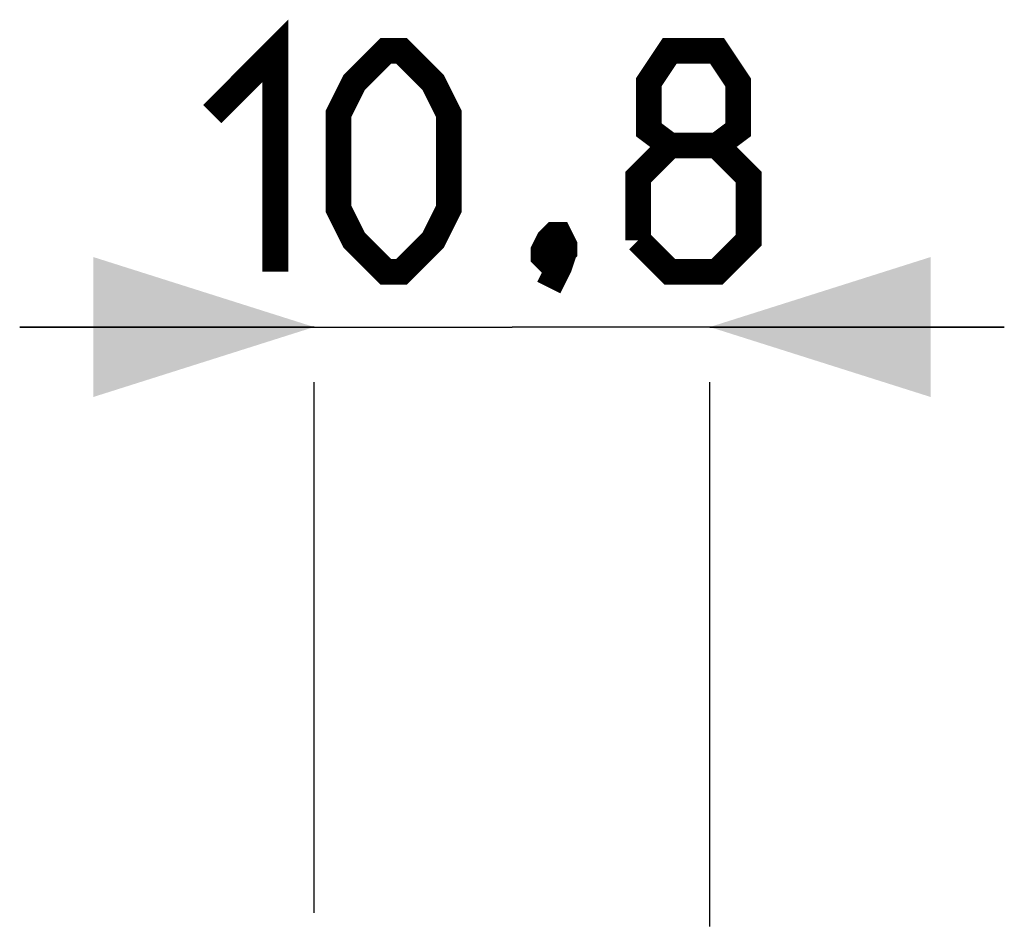
# Model space of a CAD drawing. Units: millimetres. Extents: x -46.9 to 31.6, y -28.5 to 41.3.
# Drawn here: x -46.9 to -33.5, y 29.1 to 41.3 of the extents above; entities that cross this region are included whole.
import ezdxf

# ---------------------------------------------------------------- set-up
doc = ezdxf.new("R2010")
doc.units = ezdxf.units.MM
doc.header["$LTSCALE"] = 16.335
doc.layers.get('0').update_dxf_attribs({"linetype": 'CONTINUOUS'})
doc.styles.get("Standard").update_dxf_attribs({"font": 'txt', "width": 0.8})
doc.dimstyles.new('DIMSTYLE_2', dxfattribs={"dimtxt": 3, "dimasz": 3, "dimexe": 1.5, "dimexo": 0.5, "dimgap": 0.75, "dimtad": 1, "dimdec": 1, "dimlfac": 2, "dimtxsty": 'STANDARD', "dimblk": '_FILLED', "dimblk1": '_FILLED', "dimblk2": '_FILLED', "dimcen": 0.09, "dimazin": 2, "dimtfac": 1, "dimtdec": 1, "dimtofl": 0, "dimtmove": 0, "dimatfit": 3, "dimldrblk": '_FILLED', "dimfxl": 1, "dimtolj": 1, "dimarcsym": 0})

# ---------------------------------------------------------------- blocks, each defined once
blk = doc.blocks.new('_FILLED')
at = {"color": 0, "linetype": 'BYBLOCK'}
blk.add_solid([(0, 0), (-1, 0.3167), (-1, -0.3167)], dxfattribs=at)
blk = doc.blocks.new('*D2')
at = {"color": 7, "linetype": 'CONTINUOUS'}
for p, q in [((-42.854, 37.163), (-46.854, 37.163)), ((-46.854, 37.163), (-40.166, 37.163)), ((-33.479, 37.163), (-40.166, 37.163)), ((-37.479, 37.163), (-33.479, 37.163)), ((-42.854, 29.212), (-42.854, 36.413)), ((-37.479, 29.023), (-37.479, 36.413))]:
    blk.add_line(p, q, dxfattribs=at)
at = {"color": 7, "linetype": 'CONTINUOUS', "xscale": 3, "yscale": 3, "zscale": 3}
blk.add_blockref('_FILLED', (-42.854, 37.163), dxfattribs=at)
at = {"color": 7, "linetype": 'CONTINUOUS', "xscale": 3, "yscale": 3, "zscale": 3, "rotation": 180}
blk.add_blockref('_FILLED', (-37.479, 37.163), dxfattribs=at)

msp = doc.modelspace()

# ---------------------------------------------------------------- linework, layer by layer
at = {"color": 7, "linetype": 'CONTINUOUS', "const_width": 0.35}
for points in [[(-44.2378, 40.0554), (-43.3806, 40.9125), (-43.3806, 37.9125)], [(-42.5235, 38.7696), (-42.5235, 40.0554), (-42.3092, 40.4839), (-41.8806, 40.9125), (-41.6664, 40.9125), (-41.2378, 40.4839), (-41.0235, 40.0554), (-41.0235, 38.7696), (-41.2378, 38.3411), (-41.6664, 37.9125), (-41.8806, 37.9125), (-42.3092, 38.3411), (-42.5235, 38.7696)], [(-38.0235, 39.6268), (-38.3092, 39.8411), (-38.3092, 40.4839), (-38.0235, 40.9125), (-37.3806, 40.9125), (-37.0949, 40.4839), (-37.0949, 39.8411), (-37.3806, 39.6268), (-36.9521, 39.1982), (-36.9521, 38.3411), (-37.3806, 37.9125), (-38.0235, 37.9125), (-38.4521, 38.3411)], [(-38.4521, 38.3411), (-38.4521, 39.1982), (-38.0235, 39.6268), (-37.3806, 39.6268)], [(-39.5235, 38.4125), (-39.4521, 38.2696), (-39.4521, 38.1982), (-39.5949, 38.0554), (-39.6664, 38.0554), (-39.7378, 38.1268), (-39.7378, 38.1982), (-39.6664, 38.3411), (-39.5949, 38.4125), (-39.5235, 38.4125)], [(-39.4521, 38.1982), (-39.5235, 37.9839), (-39.6664, 37.6982)]]:
    msp.add_lwpolyline(points, dxfattribs=at)

# ---------------------------------------------------------------- dimensions: what is measured, and where the dimension line sits
at = {"color": 7, "linetype": 'CONTINUOUS'}
dim = msp.add_linear_dim(base=(-42.8538642136, 37.1625), p1=(-37.4788642136, 28.522701271), p2=(-42.8538642136, 28.7125), angle=180, dimstyle='DIMSTYLE_2', dxfattribs=at)
dim.commit()
dim.dimension.update_dxf_attribs({"geometry": '*D2', "text_midpoint": (-44.237792785, 37.1625), "dimtype": 160})

doc.saveas('drawing.dxf')
